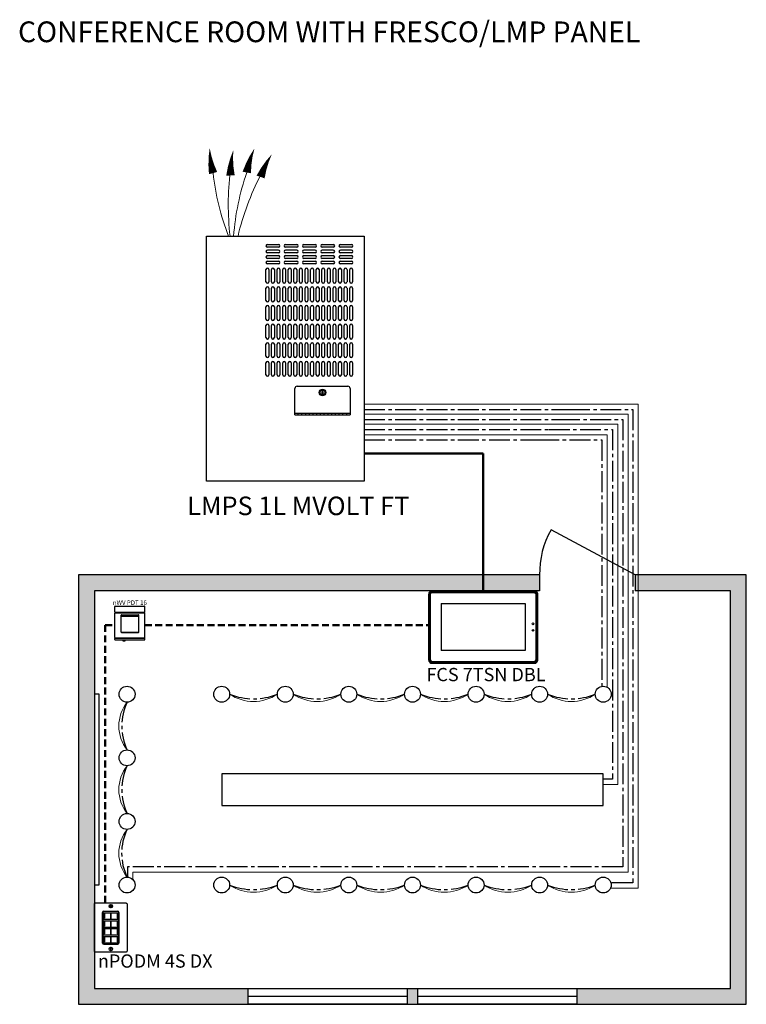
# Model space of a CAD drawing. Units: inches. Extents: x -0.2 to 68.7, y -1 to 73.5.
# Drawn here: x 2.3 to 28.4, y 33.5 to 68.9 of the extents above; entities that cross this region are included whole.
import ezdxf
from ezdxf.enums import TextEntityAlignment as Align

# ---------------------------------------------------------------- set-up
doc = ezdxf.new("R2010")
doc.units = ezdxf.units.IN
doc.header["$MEASUREMENT"] = 0
doc.linetypes.add('CENTER2', pattern=[1.125, 0.75, -0.125, 0.125, -0.125])
doc.linetypes.add('HIDDEN', pattern=[0.375, 0.25, -0.125])
for name, color, linetype in [('0-10V 6IN CAN', 7, 'Continuous'), ('0-10V FIXT1X12', 7, 'Continuous'), ('ABC_One Line', 7, 'Continuous'), ('LC&D', 7, 'Continuous'), ('NLIGHT RISER', 7, 'Continuous')]:
    doc.layers.add(name, color=color, linetype=linetype)
for name, color, linetype, lineweight in [('CAT5', 140, 'HIDDEN', 50), ('EQUIPMENT', 7, 'Continuous', 9), ('FCN', 100, 'Amzigzag2', 50), ('LINE VOLTAGE', 1, 'Continuous', 20), ('LV DIMMING', 200, 'CENTER2', 25)]:
    doc.layers.add(name, color=color, linetype=linetype, lineweight=lineweight)
doc.styles.add('ARIAL', font='arial.ttf')
doc.styles.add('SSI', font='romans.shx', dxfattribs={"width": 0.8})
doc.styles.add('SSI-Bold', font='arial.ttf')
doc.linetypes.add('Amzigzag2', pattern='A,0.0001,[136,genltshp.shx,S=0.0016,R=0,X=0,Y=0],-0.44', length=0.4401)

# ---------------------------------------------------------------- blocks, each defined once
blk = doc.blocks.new('nWV')
for p, q in [((0, 0.277), (0, 0.393)), ((0, -0.254), (0, 0.254)), ((0.005, 0.398), (0.62, 0.398)), ((0.005, 0.272), (0.62, 0.272)), ((0.005, 0.259), (0.62, 0.259)), ((0.007, 0.259), (0.007, 0.272)), ((0.133, -0.143), (0.133, 0.213)), ((0.138, 0.218), (0.493, 0.218)), ((0.498, -0.143), (0.498, 0.213)), ((0.619, 0.259), (0.619, 0.272)), ((0.625, 0.277), (0.625, 0.393)), ((0.625, -0.254), (0.625, 0.254)), ((0.138, 0.186), (0.493, 0.186)), ((0.138, -0.141), (0.493, -0.141)), ((0.138, -0.148), (0.493, -0.148)), ((0, -0.298), (0, -0.277)), ((0.005, -0.259), (0.62, -0.259)), ((0.005, -0.272), (0.62, -0.272)), ((0.005, -0.303), (0.62, -0.303)), ((0.007, -0.272), (0.007, -0.259)), ((0.168, -0.303), (0.168, -0.321)), ((0.173, -0.326), (0.211, -0.326)), ((0.216, -0.321), (0.216, -0.303)), ((0.619, -0.272), (0.619, -0.259)), ((0.625, -0.298), (0.625, -0.277))]:
    blk.add_line(p, q)
for centre, start, end in [((0.005, 0.393), 90, 180), ((0.005, 0.277), 180, 270), ((0.005, 0.254), 90, 180), ((0.138, 0.213), 90, 180), ((0.493, 0.213), 0, 90), ((0.62, 0.393), 0, 90), ((0.62, 0.277), 270, 0), ((0.62, 0.254), 0, 90), ((0.138, 0.181), 90, 180), ((0.493, 0.181), 0, 90), ((0.138, -0.136), 180, 270), ((0.138, -0.143), 180, 270), ((0.493, -0.136), 270, 0), ((0.493, -0.143), 270, 0), ((0.005, -0.254), 180, 270), ((0.005, -0.277), 90, 180), ((0.005, -0.298), 180, 270), ((0.173, -0.321), 180, 270), ((0.211, -0.321), 270, 0), ((0.62, -0.254), 270, 0), ((0.62, -0.277), 0, 90), ((0.62, -0.298), 270, 0)]:
    blk.add_arc(centre, 0.005, start, end)
for tag, style, p in [('LOCATION', 'SSI-Bold', (0.312, 0.538)), ('ID#', 'SSI', (0.312, 0.653)), ('OPTION', 'SSI', (0.312, 0.423))]:
    blk.add_attdef(tag, text='', height=0.0938, dxfattribs=dict(style=style)).set_placement(p, align=Align.CENTER)
blk = doc.blocks.new('nPODM4PDX')
for p, q in [((0.139, -0.268), (0.139, 0.262)), ((0.143, 0.259), (0.143, -0.265)), ((0.159, 0.282), (0.402, 0.282)), ((0.161, 0.254), (0.278, 0.254)), ((0.161, 0.254), (0.161, 0.146)), ((0.399, 0.279), (0.163, 0.279)), ((0.164, 0.239), (0.164, 0.161)), ((0.164, 0.239), (0.172, 0.239)), ((0.164, 0.234), (0.172, 0.234)), ((0.172, 0.239), (0.172, 0.161)), ((0.278, 0.254), (0.278, 0.146)), ((0.283, 0.254), (0.283, 0.146)), ((0.283, 0.254), (0.401, 0.254)), ((0.39, 0.239), (0.39, 0.161)), ((0.39, 0.239), (0.398, 0.239)), ((0.39, 0.234), (0.398, 0.234)), ((0.398, 0.239), (0.398, 0.161)), ((0.401, 0.254), (0.401, 0.146)), ((0.419, -0.265), (0.419, 0.259)), ((0.422, 0.262), (0.422, -0.268)), ((0.161, 0.146), (0.278, 0.146)), ((0.161, 0.117), (0.278, 0.117)), ((0.161, 0.117), (0.161, 0.008)), ((0.161, 0.008), (0.278, 0.008)), ((0.164, 0.166), (0.172, 0.166)), ((0.164, 0.161), (0.172, 0.161)), ((0.164, 0.102), (0.164, 0.023)), ((0.164, 0.102), (0.172, 0.102)), ((0.164, 0.097), (0.172, 0.097)), ((0.164, 0.028), (0.172, 0.028)), ((0.164, 0.023), (0.172, 0.023)), ((0.172, 0.102), (0.172, 0.023)), ((0.278, 0.117), (0.278, 0.008)), ((0.283, 0.146), (0.401, 0.146)), ((0.283, 0.117), (0.401, 0.117)), ((0.283, 0.117), (0.283, 0.008)), ((0.283, 0.008), (0.401, 0.008)), ((0.39, 0.166), (0.398, 0.166)), ((0.39, 0.161), (0.398, 0.161)), ((0.39, 0.102), (0.39, 0.023)), ((0.39, 0.102), (0.398, 0.102)), ((0.39, 0.097), (0.398, 0.097)), ((0.39, 0.028), (0.398, 0.028)), ((0.39, 0.023), (0.398, 0.023)), ((0.398, 0.102), (0.398, 0.023)), ((0.401, 0.117), (0.401, 0.008)), ((0.161, -0.018), (0.278, -0.018)), ((0.161, -0.018), (0.161, -0.126)), ((0.161, -0.126), (0.278, -0.126)), ((0.161, -0.155), (0.278, -0.155)), ((0.161, -0.155), (0.161, -0.263)), ((0.164, -0.033), (0.164, -0.111)), ((0.164, -0.033), (0.172, -0.033)), ((0.164, -0.038), (0.172, -0.038)), ((0.164, -0.106), (0.172, -0.106)), ((0.164, -0.111), (0.172, -0.111)), ((0.164, -0.17), (0.164, -0.248)), ((0.164, -0.17), (0.172, -0.17)), ((0.172, -0.033), (0.172, -0.111)), ((0.172, -0.17), (0.172, -0.248)), ((0.278, -0.018), (0.278, -0.126)), ((0.278, -0.155), (0.278, -0.263)), ((0.283, -0.018), (0.401, -0.018)), ((0.283, -0.018), (0.283, -0.126)), ((0.283, -0.126), (0.401, -0.126)), ((0.283, -0.155), (0.401, -0.155)), ((0.283, -0.155), (0.283, -0.263)), ((0.39, -0.033), (0.39, -0.111)), ((0.39, -0.033), (0.398, -0.033)), ((0.39, -0.038), (0.398, -0.038)), ((0.39, -0.106), (0.398, -0.106)), ((0.39, -0.111), (0.398, -0.111)), ((0.39, -0.17), (0.39, -0.248)), ((0.39, -0.17), (0.398, -0.17)), ((0.398, -0.033), (0.398, -0.111)), ((0.398, -0.17), (0.398, -0.248)), ((0.401, -0.018), (0.401, -0.126)), ((0.401, -0.155), (0.401, -0.263)), ((0.402, -0.288), (0.159, -0.288)), ((0.161, -0.263), (0.278, -0.263)), ((0.163, -0.285), (0.399, -0.285)), ((0.164, -0.175), (0.172, -0.175)), ((0.164, -0.243), (0.172, -0.243)), ((0.164, -0.248), (0.172, -0.248)), ((0.283, -0.263), (0.401, -0.263)), ((0.39, -0.175), (0.398, -0.175)), ((0.39, -0.243), (0.398, -0.243)), ((0.39, -0.248), (0.398, -0.248))]:
    blk.add_line(p, q)
blk.add_lwpolyline([(0.542, 0.425, -0.414214), (0.562, 0.405), (0.562, -0.405, -0.414214), (0.542, -0.425), (0.02, -0.425, -0.414214), (0, -0.405), (0, 0.405, -0.414214), (0.02, 0.425)], format="xyb", close=True)
for centre in [(0.281, 0.37), (0.281, -0.37)]:
    blk.add_circle(centre, 0.03)
for centre, start, end in [((0.159, 0.262), 90, 180), ((0.163, 0.259), 90, 180), ((0.399, 0.259), 0, 90), ((0.402, 0.262), 0, 90), ((0.159, -0.268), 180, 270), ((0.163, -0.265), 180, 270), ((0.399, -0.265), 270, 0), ((0.402, -0.268), 270, 0)]:
    blk.add_arc(centre, 0.02, start, end)
for points in [[(0.276, 0.394), (0.276, 0.397), (0.279, 0.399), (0.281, 0.399)], [(0.276, 0.346), (0.276, 0.346), (0.276, 0.394), (0.276, 0.394)], [(0.281, 0.341), (0.279, 0.341), (0.276, 0.343), (0.276, 0.346)], [(0.281, 0.399), (0.284, 0.399), (0.286, 0.397), (0.286, 0.394)], [(0.286, 0.346), (0.286, 0.343), (0.284, 0.341), (0.281, 0.341)], [(0.286, 0.394), (0.286, 0.394), (0.286, 0.346), (0.286, 0.346)], [(0.281, -0.341), (0.279, -0.341), (0.276, -0.343), (0.276, -0.346)], [(0.276, -0.346), (0.276, -0.346), (0.276, -0.394), (0.276, -0.394)], [(0.276, -0.394), (0.276, -0.397), (0.279, -0.399), (0.281, -0.399)], [(0.286, -0.346), (0.286, -0.343), (0.284, -0.341), (0.281, -0.341)], [(0.281, -0.399), (0.284, -0.399), (0.286, -0.397), (0.286, -0.394)], [(0.286, -0.394), (0.286, -0.394), (0.286, -0.346), (0.286, -0.346)]]:
    blk.add_open_spline(points, degree=3)
at = {"style": 'SSI-Bold'}
blk.add_attdef('LOCATION', text='', height=0.0938, dxfattribs=at).set_placement((0.281, 0.565), align=Align.CENTER)
at = {"style": 'SSI', "flags": 4}
blk.add_attdef('OPTION', text='', height=0.0938, dxfattribs=at).set_placement((0.281, 0.45), align=Align.CENTER)

msp = doc.modelspace()

# ---------------------------------------------------------------- hatches: boundary and pattern name
h = msp.add_hatch(color=253)
h.dxf.hatch_style = 1
h.paths.add_polyline_path([(16.611, 33.515), (16.611, 34.087), (16.416, 34.087), (16.416, 33.515)])
h.paths.add_polyline_path([(22.332, 34.087), (22.332, 33.515), (28.429, 33.515), (28.429, 48.961), (24.425, 48.961), (24.425, 48.389), (27.857, 48.389), (27.857, 34.087)])
h.paths.add_polyline_path([(16.23, 34.087), (16.23, 33.515), (16.416, 33.515), (16.416, 34.087)])
h.paths.add_polyline_path([(10.509, 33.515), (10.509, 34.087), (4.974, 34.087), (4.974, 48.389), (20.992, 48.389), (20.992, 48.961), (4.402, 48.961), (4.402, 33.515)])

# ---------------------------------------------------------------- linework, layer by layer
for p, q in [((24.425, 48.961), (21.402, 50.587)), ((20.992, 48.961), (20.992, 48.389)), ((24.425, 48.961), (24.425, 48.389)), ((4.974, 44.686), (5.13, 44.686)), ((5.13, 44.686), (5.13, 37.806)), ((5.13, 37.806), (4.974, 37.806)), ((16.23, 33.801), (10.509, 33.801)), ((22.332, 33.801), (16.611, 33.801))]:
    msp.add_line(p, q)
for points in [[(20.992, 48.961), (4.402, 48.961), (4.402, 33.515), (28.429, 33.515), (28.429, 48.961), (24.425, 48.961)], [(20.992, 48.389), (4.974, 48.389), (4.974, 34.087), (27.857, 34.087), (27.857, 48.389), (24.425, 48.389)]]:
    msp.add_lwpolyline(points)
for points in [[(10.509, 34.087), (16.23, 34.087), (16.23, 33.515), (10.509, 33.515)], [(16.611, 34.087), (22.332, 34.087), (22.332, 33.515), (16.611, 33.515)]]:
    msp.add_lwpolyline(points, close=True)
msp.add_arc((24.152, 49.03), 3.161, 150.473, 181.2447)
at = {"layer": '0-10V 6IN CAN'}
for centre in [(6.145, 44.67), (9.551, 44.67), (11.839, 44.67), (14.127, 44.67), (16.416, 44.67), (18.704, 44.67), (20.992, 44.67), (23.28, 44.67), (6.145, 42.382), (6.145, 40.094), (6.145, 37.806), (9.551, 37.806), (11.839, 37.806), (14.127, 37.806), (16.416, 37.806), (18.704, 37.806), (20.992, 37.806), (23.28, 37.806)]:
    msp.add_circle(centre, 0.286, dxfattribs=at)
at = {"layer": '0-10V FIXT1X12'}
for p, q in [((23.28, 41.81), (9.551, 41.81)), ((9.551, 41.81), (9.551, 40.666)), ((23.28, 40.666), (23.28, 41.81)), ((9.551, 40.666), (23.28, 40.666))]:
    msp.add_line(p, q, dxfattribs=at)
at = {"layer": 'ABC_One Line'}
for p, q in [((8.998, 61.149), (14.674, 61.149)), ((8.998, 52.336), (8.998, 61.149)), ((14.674, 61.149), (14.674, 52.336)), ((11.194, 60.854), (11.596, 60.854)), ((11.596, 60.753), (11.194, 60.753)), ((11.194, 60.653), (11.596, 60.653)), ((11.851, 60.854), (12.253, 60.854)), ((12.253, 60.753), (11.851, 60.753)), ((11.851, 60.653), (12.253, 60.653)), ((12.508, 60.854), (12.91, 60.854)), ((12.91, 60.753), (12.508, 60.753)), ((12.508, 60.653), (12.91, 60.653)), ((13.165, 60.854), (13.567, 60.854)), ((13.567, 60.753), (13.165, 60.753)), ((13.165, 60.653), (13.567, 60.653)), ((13.822, 60.854), (14.224, 60.854)), ((14.224, 60.753), (13.822, 60.753)), ((13.822, 60.653), (14.224, 60.653)), ((11.596, 60.552), (11.194, 60.552)), ((11.194, 60.451), (11.596, 60.451)), ((11.596, 60.351), (11.194, 60.351)), ((11.194, 60.25), (11.596, 60.25)), ((12.253, 60.552), (11.851, 60.552)), ((11.851, 60.451), (12.253, 60.451)), ((12.253, 60.351), (11.851, 60.351)), ((11.851, 60.25), (12.253, 60.25)), ((12.91, 60.552), (12.508, 60.552)), ((12.508, 60.451), (12.91, 60.451)), ((12.91, 60.351), (12.508, 60.351)), ((12.508, 60.25), (12.91, 60.25)), ((13.567, 60.552), (13.165, 60.552)), ((13.165, 60.451), (13.567, 60.451)), ((13.567, 60.351), (13.165, 60.351)), ((13.165, 60.25), (13.567, 60.25)), ((14.224, 60.552), (13.822, 60.552)), ((13.822, 60.451), (14.224, 60.451)), ((14.224, 60.351), (13.822, 60.351)), ((13.822, 60.25), (14.224, 60.25)), ((11.143, 59.511), (11.143, 59.947)), ((11.596, 60.15), (11.194, 60.15)), ((11.244, 59.947), (11.244, 59.511)), ((11.345, 59.511), (11.345, 59.947)), ((11.445, 59.947), (11.445, 59.511)), ((11.546, 59.511), (11.546, 59.947)), ((11.646, 59.947), (11.646, 59.511)), ((11.747, 59.511), (11.747, 59.947)), ((11.847, 59.947), (11.847, 59.511)), ((12.253, 60.15), (11.851, 60.15)), ((11.948, 59.511), (11.948, 59.947)), ((12.048, 59.947), (12.048, 59.511)), ((12.149, 59.511), (12.149, 59.947)), ((12.25, 59.947), (12.25, 59.511)), ((12.35, 59.511), (12.35, 59.947)), ((12.451, 59.947), (12.451, 59.511)), ((12.91, 60.15), (12.508, 60.15)), ((12.551, 59.511), (12.551, 59.947)), ((12.652, 59.947), (12.652, 59.511)), ((12.752, 59.511), (12.752, 59.947)), ((12.853, 59.947), (12.853, 59.511)), ((12.954, 59.511), (12.954, 59.947)), ((13.054, 59.947), (13.054, 59.511)), ((13.155, 59.511), (13.155, 59.947)), ((13.567, 60.15), (13.165, 60.15)), ((13.255, 59.947), (13.255, 59.511)), ((13.356, 59.511), (13.356, 59.947)), ((13.456, 59.947), (13.456, 59.511)), ((13.557, 59.511), (13.557, 59.947)), ((13.657, 59.947), (13.657, 59.511)), ((13.758, 59.511), (13.758, 59.947)), ((14.224, 60.15), (13.822, 60.15)), ((13.859, 59.947), (13.859, 59.511)), ((13.959, 59.511), (13.959, 59.947)), ((14.06, 59.947), (14.06, 59.511)), ((14.16, 59.511), (14.16, 59.947)), ((14.261, 59.947), (14.261, 59.511)), ((11.143, 58.841), (11.143, 59.276)), ((11.244, 59.276), (11.244, 58.841)), ((11.345, 58.841), (11.345, 59.276)), ((11.445, 59.276), (11.445, 58.841)), ((11.546, 58.841), (11.546, 59.276)), ((11.646, 59.276), (11.646, 58.841)), ((11.747, 58.841), (11.747, 59.276)), ((11.847, 59.276), (11.847, 58.841)), ((11.948, 58.841), (11.948, 59.276)), ((12.048, 59.276), (12.048, 58.841)), ((12.149, 58.841), (12.149, 59.276)), ((12.25, 59.276), (12.25, 58.841)), ((12.35, 58.841), (12.35, 59.276)), ((12.451, 59.276), (12.451, 58.841)), ((12.551, 58.841), (12.551, 59.276)), ((12.652, 59.276), (12.652, 58.841)), ((12.752, 58.841), (12.752, 59.276)), ((12.853, 59.276), (12.853, 58.841)), ((12.954, 58.841), (12.954, 59.276)), ((13.054, 59.276), (13.054, 58.841)), ((13.155, 58.841), (13.155, 59.276)), ((13.255, 59.276), (13.255, 58.841)), ((13.356, 58.841), (13.356, 59.276)), ((13.456, 59.276), (13.456, 58.841)), ((13.557, 58.841), (13.557, 59.276)), ((13.657, 59.276), (13.657, 58.841)), ((13.758, 58.841), (13.758, 59.276)), ((13.859, 59.276), (13.859, 58.841)), ((13.959, 58.841), (13.959, 59.276)), ((14.06, 59.276), (14.06, 58.841)), ((14.16, 58.841), (14.16, 59.276)), ((14.261, 59.276), (14.261, 58.841)), ((11.143, 58.17), (11.143, 58.606)), ((11.244, 58.606), (11.244, 58.17)), ((11.345, 58.17), (11.345, 58.606)), ((11.445, 58.606), (11.445, 58.17)), ((11.546, 58.17), (11.546, 58.606)), ((11.646, 58.606), (11.646, 58.17)), ((11.747, 58.17), (11.747, 58.606)), ((11.847, 58.606), (11.847, 58.17)), ((11.948, 58.17), (11.948, 58.606)), ((12.048, 58.606), (12.048, 58.17)), ((12.149, 58.17), (12.149, 58.606)), ((12.25, 58.606), (12.25, 58.17)), ((12.35, 58.17), (12.35, 58.606)), ((12.451, 58.606), (12.451, 58.17)), ((12.551, 58.17), (12.551, 58.606)), ((12.652, 58.606), (12.652, 58.17)), ((12.752, 58.17), (12.752, 58.606)), ((12.853, 58.606), (12.853, 58.17)), ((12.954, 58.17), (12.954, 58.606)), ((13.054, 58.606), (13.054, 58.17)), ((13.155, 58.17), (13.155, 58.606)), ((13.255, 58.606), (13.255, 58.17)), ((13.356, 58.17), (13.356, 58.606)), ((13.456, 58.606), (13.456, 58.17)), ((13.557, 58.17), (13.557, 58.606)), ((13.657, 58.606), (13.657, 58.17)), ((13.758, 58.17), (13.758, 58.606)), ((13.859, 58.606), (13.859, 58.17)), ((13.959, 58.17), (13.959, 58.606)), ((14.06, 58.606), (14.06, 58.17)), ((14.16, 58.17), (14.16, 58.606)), ((14.261, 58.606), (14.261, 58.17)), ((11.143, 57.5), (11.143, 57.936)), ((11.244, 57.936), (11.244, 57.5)), ((11.345, 57.5), (11.345, 57.936)), ((11.445, 57.936), (11.445, 57.5)), ((11.546, 57.5), (11.546, 57.936)), ((11.646, 57.936), (11.646, 57.5)), ((11.747, 57.5), (11.747, 57.936)), ((11.847, 57.936), (11.847, 57.5)), ((11.948, 57.5), (11.948, 57.936)), ((12.048, 57.936), (12.048, 57.5)), ((12.149, 57.5), (12.149, 57.936)), ((12.25, 57.936), (12.25, 57.5)), ((12.35, 57.5), (12.35, 57.936)), ((12.451, 57.936), (12.451, 57.5)), ((12.551, 57.5), (12.551, 57.936)), ((12.652, 57.936), (12.652, 57.5)), ((12.752, 57.5), (12.752, 57.936)), ((12.853, 57.936), (12.853, 57.5)), ((12.954, 57.5), (12.954, 57.936)), ((13.054, 57.936), (13.054, 57.5)), ((13.155, 57.5), (13.155, 57.936)), ((13.255, 57.936), (13.255, 57.5)), ((13.356, 57.5), (13.356, 57.936)), ((13.456, 57.936), (13.456, 57.5)), ((13.557, 57.5), (13.557, 57.936)), ((13.657, 57.936), (13.657, 57.5)), ((13.758, 57.5), (13.758, 57.936)), ((13.859, 57.936), (13.859, 57.5)), ((13.959, 57.5), (13.959, 57.936)), ((14.06, 57.936), (14.06, 57.5)), ((14.16, 57.5), (14.16, 57.936)), ((14.261, 57.936), (14.261, 57.5)), ((11.143, 56.83), (11.143, 57.265)), ((11.244, 57.265), (11.244, 56.83)), ((11.345, 56.83), (11.345, 57.265)), ((11.445, 57.265), (11.445, 56.83)), ((11.546, 56.83), (11.546, 57.265)), ((11.646, 57.265), (11.646, 56.83)), ((11.747, 56.83), (11.747, 57.265)), ((11.847, 57.265), (11.847, 56.83)), ((11.948, 56.83), (11.948, 57.265)), ((12.048, 57.265), (12.048, 56.83)), ((12.149, 56.83), (12.149, 57.265)), ((12.25, 57.265), (12.25, 56.83)), ((12.35, 56.83), (12.35, 57.265)), ((12.451, 57.265), (12.451, 56.83)), ((12.551, 56.83), (12.551, 57.265)), ((12.652, 57.265), (12.652, 56.83)), ((12.752, 56.83), (12.752, 57.265)), ((12.853, 57.265), (12.853, 56.83)), ((12.954, 56.83), (12.954, 57.265)), ((13.054, 57.265), (13.054, 56.83)), ((13.155, 56.83), (13.155, 57.265)), ((13.255, 57.265), (13.255, 56.83)), ((13.356, 56.83), (13.356, 57.265)), ((13.456, 57.265), (13.456, 56.83)), ((13.557, 56.83), (13.557, 57.265)), ((13.657, 57.265), (13.657, 56.83)), ((13.758, 56.83), (13.758, 57.265)), ((13.859, 57.265), (13.859, 56.83)), ((13.959, 56.83), (13.959, 57.265)), ((14.06, 57.265), (14.06, 56.83)), ((14.16, 56.83), (14.16, 57.265)), ((14.261, 57.265), (14.261, 56.83)), ((11.143, 56.159), (11.143, 56.595)), ((11.244, 56.595), (11.244, 56.159)), ((11.345, 56.159), (11.345, 56.595)), ((11.445, 56.595), (11.445, 56.159)), ((11.546, 56.159), (11.546, 56.595)), ((11.646, 56.595), (11.646, 56.159)), ((11.747, 56.159), (11.747, 56.595)), ((11.847, 56.595), (11.847, 56.159)), ((11.948, 56.159), (11.948, 56.595)), ((12.048, 56.595), (12.048, 56.159)), ((12.149, 56.159), (12.149, 56.595)), ((12.25, 56.595), (12.25, 56.159)), ((12.35, 56.159), (12.35, 56.595)), ((12.451, 56.595), (12.451, 56.159)), ((12.551, 56.159), (12.551, 56.595)), ((12.652, 56.595), (12.652, 56.159)), ((12.752, 56.159), (12.752, 56.595)), ((12.853, 56.595), (12.853, 56.159)), ((12.954, 56.159), (12.954, 56.595)), ((13.054, 56.595), (13.054, 56.159)), ((13.155, 56.159), (13.155, 56.595)), ((13.255, 56.595), (13.255, 56.159)), ((13.356, 56.159), (13.356, 56.595)), ((13.456, 56.595), (13.456, 56.159)), ((13.557, 56.159), (13.557, 56.595)), ((13.657, 56.595), (13.657, 56.159)), ((13.758, 56.159), (13.758, 56.595)), ((13.859, 56.595), (13.859, 56.159)), ((13.959, 56.159), (13.959, 56.595)), ((14.06, 56.595), (14.06, 56.159)), ((14.16, 56.159), (14.16, 56.595)), ((14.261, 56.595), (14.261, 56.159)), ((12.186, 54.718), (12.186, 55.676)), ((12.261, 55.751), (14.095, 55.751)), ((14.17, 55.676), (14.17, 54.718)), ((14.17, 54.768), (12.186, 54.768)), ((12.186, 54.718), (14.17, 54.718)), ((12.293, 54.768), (12.293, 54.718)), ((12.427, 54.768), (12.427, 54.718)), ((12.561, 54.768), (12.561, 54.718)), ((12.695, 54.768), (12.695, 54.718)), ((12.829, 54.768), (12.829, 54.718)), ((12.963, 54.768), (12.963, 54.718)), ((13.097, 54.768), (13.097, 54.718)), ((13.231, 54.768), (13.231, 54.718)), ((13.365, 54.768), (13.365, 54.718)), ((13.499, 54.768), (13.499, 54.718)), ((13.633, 54.767), (13.633, 54.718)), ((13.768, 54.768), (13.768, 54.718)), ((13.902, 54.768), (13.902, 54.718)), ((14.036, 54.768), (14.036, 54.718)), ((14.674, 52.336), (8.998, 52.336))]:
    msp.add_line(p, q, dxfattribs=at)
msp.add_lwpolyline([(13.167, 55.56), (13.189, 55.56), (13.189, 55.451), (13.167, 55.451)], close=True, dxfattribs=at)
for radius in [0.115, 0.0853]:
    msp.add_circle((13.178, 55.527), radius, dxfattribs=at)
for centre, radius, start, end in [((11.194, 60.803), 0.0503, 90, 270), ((11.194, 60.602), 0.0503, 90, 270), ((11.596, 60.803), 0.0503, 270, 90), ((11.596, 60.602), 0.0503, 270, 90), ((11.851, 60.803), 0.0503, 90, 270), ((11.851, 60.602), 0.0503, 90, 270), ((12.253, 60.803), 0.0503, 270, 90), ((12.253, 60.602), 0.0503, 270, 90), ((12.508, 60.803), 0.0503, 90, 270), ((12.508, 60.602), 0.0503, 90, 270), ((12.91, 60.803), 0.0503, 270, 90), ((12.91, 60.602), 0.0503, 270, 90), ((13.165, 60.803), 0.0503, 90, 270), ((13.165, 60.602), 0.0503, 90, 270), ((13.567, 60.803), 0.0503, 270, 90), ((13.567, 60.602), 0.0503, 270, 90), ((13.822, 60.803), 0.0503, 90, 270), ((13.822, 60.602), 0.0503, 90, 270), ((14.224, 60.803), 0.0503, 270, 90), ((14.224, 60.602), 0.0503, 270, 90), ((11.194, 60.401), 0.0503, 90, 270), ((11.194, 60.2), 0.0503, 90, 270), ((11.596, 60.401), 0.0503, 270, 90), ((11.596, 60.2), 0.0503, 270, 90), ((11.851, 60.401), 0.0503, 90, 270), ((11.851, 60.2), 0.0503, 90, 270), ((12.253, 60.401), 0.0503, 270, 90), ((12.253, 60.2), 0.0503, 270, 90), ((12.508, 60.401), 0.0503, 90, 270), ((12.508, 60.2), 0.0503, 90, 270), ((12.91, 60.401), 0.0503, 270, 90), ((12.91, 60.2), 0.0503, 270, 90), ((13.165, 60.401), 0.0503, 90, 270), ((13.165, 60.2), 0.0503, 90, 270), ((13.567, 60.401), 0.0503, 270, 90), ((13.567, 60.2), 0.0503, 270, 90), ((13.822, 60.401), 0.0503, 90, 270), ((13.822, 60.2), 0.0503, 90, 270), ((14.224, 60.401), 0.0503, 270, 90), ((14.224, 60.2), 0.0503, 270, 90), ((11.194, 59.947), 0.0503, 0, 180), ((11.395, 59.947), 0.0503, 0, 180), ((11.596, 59.947), 0.0503, 0, 180), ((11.797, 59.947), 0.0503, 0, 180), ((11.998, 59.947), 0.0503, 0, 180), ((12.199, 59.947), 0.0503, 0, 180), ((12.4, 59.947), 0.0503, 0, 180), ((12.602, 59.947), 0.0503, 0, 180), ((12.803, 59.947), 0.0503, 0, 180), ((13.004, 59.947), 0.0503, 0, 180), ((13.205, 59.947), 0.0503, 0, 180), ((13.406, 59.947), 0.0503, 0, 180), ((13.607, 59.947), 0.0503, 0, 180), ((13.808, 59.947), 0.0503, 0, 180), ((14.009, 59.947), 0.0503, 0, 180), ((14.211, 59.947), 0.0503, 0, 180), ((11.194, 59.511), 0.0503, 180, 0), ((11.194, 59.276), 0.0503, 0, 180), ((11.395, 59.511), 0.0503, 180, 0), ((11.395, 59.276), 0.0503, 0, 180), ((11.596, 59.511), 0.0503, 180, 0), ((11.596, 59.276), 0.0503, 0, 180), ((11.797, 59.511), 0.0503, 180, 0), ((11.797, 59.276), 0.0503, 0, 180), ((11.998, 59.511), 0.0503, 180, 0), ((11.998, 59.276), 0.0503, 0, 180), ((12.199, 59.511), 0.0503, 180, 0), ((12.199, 59.276), 0.0503, 0, 180), ((12.4, 59.511), 0.0503, 180, 0), ((12.4, 59.276), 0.0503, 0, 180), ((12.602, 59.511), 0.0503, 180, 0), ((12.602, 59.276), 0.0503, 0, 180), ((12.803, 59.511), 0.0503, 180, 0), ((12.803, 59.276), 0.0503, 0, 180), ((13.004, 59.511), 0.0503, 180, 0), ((13.004, 59.276), 0.0503, 0, 180), ((13.205, 59.511), 0.0503, 180, 0), ((13.205, 59.276), 0.0503, 0, 180), ((13.406, 59.511), 0.0503, 180, 0), ((13.406, 59.276), 0.0503, 0, 180), ((13.607, 59.511), 0.0503, 180, 0), ((13.607, 59.276), 0.0503, 0, 180), ((13.808, 59.511), 0.0503, 180, 0), ((13.808, 59.276), 0.0503, 0, 180), ((14.009, 59.511), 0.0503, 180, 0), ((14.009, 59.276), 0.0503, 0, 180), ((14.211, 59.511), 0.0503, 180, 0), ((14.211, 59.276), 0.0503, 0, 180), ((11.194, 58.841), 0.0503, 180, 0), ((11.395, 58.841), 0.0503, 180, 0), ((11.596, 58.841), 0.0503, 180, 0), ((11.797, 58.841), 0.0503, 180, 0), ((11.998, 58.841), 0.0503, 180, 0), ((12.199, 58.841), 0.0503, 180, 0), ((12.4, 58.841), 0.0503, 180, 0), ((12.602, 58.841), 0.0503, 180, 0), ((12.803, 58.841), 0.0503, 180, 0), ((13.004, 58.841), 0.0503, 180, 0), ((13.205, 58.841), 0.0503, 180, 0), ((13.406, 58.841), 0.0503, 180, 0), ((13.607, 58.841), 0.0503, 180, 0), ((13.808, 58.841), 0.0503, 180, 0), ((14.009, 58.841), 0.0503, 180, 0), ((14.211, 58.841), 0.0503, 180, 0), ((11.194, 58.606), 0.0503, 0, 180), ((11.395, 58.606), 0.0503, 0, 180), ((11.596, 58.606), 0.0503, 0, 180), ((11.797, 58.606), 0.0503, 0, 180), ((11.998, 58.606), 0.0503, 0, 180), ((12.199, 58.606), 0.0503, 0, 180), ((12.4, 58.606), 0.0503, 0, 180), ((12.602, 58.606), 0.0503, 0, 180), ((12.803, 58.606), 0.0503, 0, 180), ((13.004, 58.606), 0.0503, 0, 180), ((13.205, 58.606), 0.0503, 0, 180), ((13.406, 58.606), 0.0503, 0, 180), ((13.607, 58.606), 0.0503, 0, 180), ((13.808, 58.606), 0.0503, 0, 180), ((14.009, 58.606), 0.0503, 0, 180), ((14.211, 58.606), 0.0503, 0, 180), ((11.194, 58.17), 0.0503, 180, 0), ((11.395, 58.17), 0.0503, 180, 0), ((11.596, 58.17), 0.0503, 180, 0), ((11.797, 58.17), 0.0503, 180, 0), ((11.998, 58.17), 0.0503, 180, 0), ((12.199, 58.17), 0.0503, 180, 0), ((12.4, 58.17), 0.0503, 180, 0), ((12.602, 58.17), 0.0503, 180, 0), ((12.803, 58.17), 0.0503, 180, 0), ((13.004, 58.17), 0.0503, 180, 0), ((13.205, 58.17), 0.0503, 180, 0), ((13.406, 58.17), 0.0503, 180, 0), ((13.607, 58.17), 0.0503, 180, 0), ((13.808, 58.17), 0.0503, 180, 0), ((14.009, 58.17), 0.0503, 180, 0), ((14.211, 58.17), 0.0503, 180, 0), ((11.194, 57.936), 0.0503, 0, 180), ((11.395, 57.936), 0.0503, 0, 180), ((11.596, 57.936), 0.0503, 0, 180), ((11.797, 57.936), 0.0503, 0, 180), ((11.998, 57.936), 0.0503, 0, 180), ((12.199, 57.936), 0.0503, 0, 180), ((12.4, 57.936), 0.0503, 0, 180), ((12.602, 57.936), 0.0503, 0, 180), ((12.803, 57.936), 0.0503, 0, 180), ((13.004, 57.936), 0.0503, 0, 180), ((13.205, 57.936), 0.0503, 0, 180), ((13.406, 57.936), 0.0503, 0, 180), ((13.607, 57.936), 0.0503, 0, 180), ((13.808, 57.936), 0.0503, 0, 180), ((14.009, 57.936), 0.0503, 0, 180), ((14.211, 57.936), 0.0503, 0, 180), ((11.194, 57.5), 0.0503, 180, 0), ((11.395, 57.5), 0.0503, 180, 0), ((11.596, 57.5), 0.0503, 180, 0), ((11.797, 57.5), 0.0503, 180, 0), ((11.998, 57.5), 0.0503, 180, 0), ((12.199, 57.5), 0.0503, 180, 0), ((12.4, 57.5), 0.0503, 180, 0), ((12.602, 57.5), 0.0503, 180, 0), ((12.803, 57.5), 0.0503, 180, 0), ((13.004, 57.5), 0.0503, 180, 0), ((13.205, 57.5), 0.0503, 180, 0), ((13.406, 57.5), 0.0503, 180, 0), ((13.607, 57.5), 0.0503, 180, 0), ((13.808, 57.5), 0.0503, 180, 0), ((14.009, 57.5), 0.0503, 180, 0), ((14.211, 57.5), 0.0503, 180, 0), ((11.194, 57.265), 0.0503, 0, 180), ((11.395, 57.265), 0.0503, 0, 180), ((11.596, 57.265), 0.0503, 0, 180), ((11.797, 57.265), 0.0503, 0, 180), ((11.998, 57.265), 0.0503, 0, 180), ((12.199, 57.265), 0.0503, 0, 180), ((12.4, 57.265), 0.0503, 0, 180), ((12.602, 57.265), 0.0503, 0, 180), ((12.803, 57.265), 0.0503, 0, 180), ((13.004, 57.265), 0.0503, 0, 180), ((13.205, 57.265), 0.0503, 0, 180), ((13.406, 57.265), 0.0503, 0, 180), ((13.607, 57.265), 0.0503, 0, 180), ((13.808, 57.265), 0.0503, 0, 180), ((14.009, 57.265), 0.0503, 0, 180), ((14.211, 57.265), 0.0503, 0, 180), ((11.194, 56.83), 0.0503, 180, 0), ((11.395, 56.83), 0.0503, 180, 0), ((11.596, 56.83), 0.0503, 180, 0), ((11.797, 56.83), 0.0503, 180, 0), ((11.998, 56.83), 0.0503, 180, 0), ((12.199, 56.83), 0.0503, 180, 0), ((12.4, 56.83), 0.0503, 180, 0), ((12.602, 56.83), 0.0503, 180, 0), ((12.803, 56.83), 0.0503, 180, 0), ((13.004, 56.83), 0.0503, 180, 0), ((13.205, 56.83), 0.0503, 180, 0), ((13.406, 56.83), 0.0503, 180, 0), ((13.607, 56.83), 0.0503, 180, 0), ((13.808, 56.83), 0.0503, 180, 0), ((14.009, 56.83), 0.0503, 180, 0), ((14.211, 56.83), 0.0503, 180, 0), ((11.194, 56.595), 0.0503, 0, 180), ((11.395, 56.595), 0.0503, 0, 180), ((11.596, 56.595), 0.0503, 0, 180), ((11.797, 56.595), 0.0503, 0, 180), ((11.998, 56.595), 0.0503, 0, 180), ((12.199, 56.595), 0.0503, 0, 180), ((12.4, 56.595), 0.0503, 0, 180), ((12.602, 56.595), 0.0503, 0, 180), ((12.803, 56.595), 0.0503, 0, 180), ((13.004, 56.595), 0.0503, 0, 180), ((13.205, 56.595), 0.0503, 0, 180), ((13.406, 56.595), 0.0503, 0, 180), ((13.607, 56.595), 0.0503, 0, 180), ((13.808, 56.595), 0.0503, 0, 180), ((14.009, 56.595), 0.0503, 0, 180), ((14.211, 56.595), 0.0503, 0, 180), ((11.194, 56.159), 0.0503, 180, 0), ((11.395, 56.159), 0.0503, 180, 0), ((11.596, 56.159), 0.0503, 180, 0), ((11.797, 56.159), 0.0503, 180, 0), ((11.998, 56.159), 0.0503, 180, 0), ((12.199, 56.159), 0.0503, 180, 0), ((12.4, 56.159), 0.0503, 180, 0), ((12.602, 56.159), 0.0503, 180, 0), ((12.803, 56.159), 0.0503, 180, 0), ((13.004, 56.159), 0.0503, 180, 0), ((13.205, 56.159), 0.0503, 180, 0), ((13.406, 56.159), 0.0503, 180, 0), ((13.607, 56.159), 0.0503, 180, 0), ((13.808, 56.159), 0.0503, 180, 0), ((14.009, 56.159), 0.0503, 180, 0), ((14.211, 56.159), 0.0503, 180, 0), ((12.261, 55.676), 0.0751, 90, 180), ((14.095, 55.676), 0.0751, 0, 90)]:
    msp.add_arc(centre, radius, start, end, dxfattribs=at)
at = {"layer": 'CAT5'}
for p, q in [((5.356, 37.163), (5.356, 47.152)), ((5.356, 47.152), (5.706, 47.152)), ((6.786, 47.152), (16.997, 47.152))]:
    msp.add_line(p, q, dxfattribs=at)
at = {"layer": 'FCN'}
for p, q in [((18.962, 53.327), (14.674, 53.327)), ((18.962, 48.389), (18.962, 53.327))]:
    msp.add_line(p, q, dxfattribs=at)
at = {"layer": 'LC&D'}
msp.add_line((20.475, 46.24), (17.448, 46.24), dxfattribs=at)
at = {"layer": 'LINE VOLTAGE'}
for p, q in [((14.674, 55.111), (22.243, 55.111)), ((22.243, 55.111), (24.534, 55.111)), ((24.534, 37.696), (24.534, 55.111)), ((14.674, 54.749), (21.881, 54.749)), ((21.881, 54.749), (24.173, 54.749)), ((24.173, 38.274), (24.173, 54.749)), ((14.674, 54.388), (21.514, 54.388)), ((21.514, 54.388), (23.805, 54.388)), ((23.805, 41.421), (23.805, 54.388)), ((14.674, 54.009), (21.133, 54.009)), ((21.133, 54.009), (23.424, 54.009)), ((23.424, 44.918), (23.424, 54.009)), ((23.805, 41.421), (23.28, 41.421)), ((24.173, 38.274), (6.354, 38.274)), ((6.354, 38.274), (6.354, 38)), ((24.534, 37.696), (23.545, 37.696))]:
    msp.add_line(p, q, dxfattribs=at)
at = {"layer": 'LINE VOLTAGE', "linetype": 'Continuous'}
for points in [[(9.118, 64.325, 0, 0.305, 0.06456), (9.24, 63.42, 0, 0, 0.06456)], [(9.968, 64.241, 0, 0.305, 0.06456), (9.867, 63.334, 0, 0, 0.06456)], [(10.731, 64.311, 0, 0.305, 0.06456), (10.453, 63.442, 0, 0, 0.06456)], [(11.355, 64.099, 0, 0.305, 0.06456), (10.95, 63.281, 0, 0, 0.06456)]]:
    msp.add_lwpolyline(points, format="xyseb", dxfattribs=at)
for centre, start, end in [((18.581, 64.493), 186.5512, 200.8357), ((19.189, 62.261), 172.5107, 186.7952), ((19.35, 60.401), 161.1294, 175.4139), ((19.291, 59.005), 152.5114, 166.7959)]:
    msp.add_arc(centre, 9.402, start, end, dxfattribs=at)
at = {"layer": 'LINE VOLTAGE'}
for centre, radius, start, end in [((10.695, 45.961), 1.55, 236.3893, 303.6107), ((12.983, 45.961), 1.55, 236.3893, 303.6107), ((15.271, 45.961), 1.55, 236.3893, 303.6107), ((17.56, 45.961), 1.55, 236.3893, 303.6107), ((19.848, 45.961), 1.55, 236.3893, 303.6107), ((22.136, 45.961), 1.55, 236.3893, 303.6107), ((7.244, 43.526), 1.394, 142.0157, 217.9843), ((7.244, 41.238), 1.394, 142.0157, 217.9843), ((7.244, 38.95), 1.394, 142.0157, 217.9843), ((10.695, 39.097), 1.55, 236.3893, 303.6107), ((12.983, 39.097), 1.55, 236.3893, 303.6107), ((15.271, 39.097), 1.55, 236.3893, 303.6107), ((17.56, 39.097), 1.55, 236.3893, 303.6107), ((19.848, 39.097), 1.55, 236.3893, 303.6107), ((22.136, 39.097), 1.55, 236.3893, 303.6107)]:
    msp.add_arc(centre, radius, start, end, dxfattribs=at)
at = {"layer": 'LV DIMMING'}
for p, q in [((14.674, 54.92), (22.052, 54.92)), ((22.052, 54.92), (24.343, 54.92)), ((24.343, 54.92), (24.343, 37.887)), ((14.674, 54.558), (21.69, 54.558)), ((21.69, 54.558), (23.982, 54.558)), ((23.982, 54.558), (23.982, 38.465)), ((14.674, 54.198), (21.323, 54.198)), ((21.323, 54.198), (23.615, 54.198)), ((23.615, 54.198), (23.614, 41.611)), ((14.674, 53.818), (20.942, 53.818)), ((20.942, 53.818), (23.234, 53.818)), ((23.234, 53.818), (23.233, 44.952)), ((23.614, 41.611), (23.28, 41.611)), ((23.982, 38.465), (6.164, 38.465)), ((6.164, 38.465), (6.164, 38.091)), ((24.343, 37.887), (23.555, 37.887))]:
    msp.add_line(p, q, dxfattribs=at)
for centre, radius, start, end in [((10.695, 46.821), 2.315, 248.2456, 291.7544), ((12.983, 46.821), 2.315, 248.2456, 291.7544), ((15.271, 46.821), 2.315, 248.2456, 291.7544), ((17.56, 46.821), 2.315, 248.2456, 291.7544), ((19.848, 46.821), 2.315, 248.2456, 291.7544), ((22.136, 46.821), 2.315, 248.2456, 291.7544), ((7.937, 43.526), 1.984, 154.3775, 205.6225), ((7.937, 41.238), 1.984, 154.3775, 205.6225), ((7.934, 38.95), 1.984, 154.3775, 205.6225), ((10.695, 39.956), 2.315, 248.2456, 291.7544), ((12.983, 39.956), 2.315, 248.2456, 291.7544), ((15.271, 39.956), 2.315, 248.2456, 291.7544), ((17.56, 39.956), 2.315, 248.2456, 291.7544), ((19.848, 39.956), 2.315, 248.2456, 291.7544), ((22.136, 39.956), 2.315, 248.2456, 291.7544)]:
    msp.add_arc(centre, radius, start, end, dxfattribs=at)
at = {"layer": 'NLIGHT RISER', "color": 7, "linetype": 'Continuous'}
for p, q in [((16.997, 48.261), (16.997, 45.911)), ((17.022, 48.261), (16.997, 48.261)), ((17.022, 48.261), (17.022, 45.911)), ((17.047, 48.261), (17.047, 45.911)), ((17.051, 48.261), (17.047, 48.261)), ((17.051, 48.261), (17.051, 45.911)), ((17.057, 45.911), (17.057, 48.261)), ((17.119, 48.329), (17.119, 48.333)), ((20.804, 48.333), (17.119, 48.333)), ((20.804, 48.329), (17.119, 48.329)), ((20.804, 48.323), (17.119, 48.323)), ((20.804, 48.323), (17.119, 48.323)), ((17.125, 48.364), (17.125, 48.389)), ((20.799, 48.389), (17.125, 48.389)), ((20.799, 48.364), (17.125, 48.364)), ((20.799, 48.364), (20.799, 48.389)), ((20.804, 48.329), (20.804, 48.333)), ((20.867, 45.911), (20.867, 48.261)), ((20.873, 48.261), (20.877, 48.261)), ((20.873, 45.911), (20.873, 48.261)), ((20.877, 45.911), (20.877, 48.261)), ((20.902, 48.261), (20.927, 48.261)), ((20.902, 45.911), (20.902, 48.261)), ((20.927, 45.911), (20.927, 48.261)), ((17.448, 47.931), (17.448, 46.24)), ((17.448, 47.931), (20.475, 47.931)), ((20.475, 47.931), (20.475, 46.24)), ((17.022, 45.911), (16.997, 45.911)), ((17.051, 45.911), (17.047, 45.911)), ((17.119, 45.848), (20.804, 45.848)), ((17.119, 45.843), (17.119, 45.839)), ((17.119, 45.843), (20.804, 45.843)), ((17.119, 45.839), (20.804, 45.839)), ((17.125, 45.808), (17.125, 45.783)), ((17.125, 45.808), (20.799, 45.808)), ((17.125, 45.783), (20.799, 45.783)), ((20.799, 45.808), (20.799, 45.783)), ((20.804, 45.843), (20.804, 45.839)), ((20.873, 45.911), (20.877, 45.911)), ((20.902, 45.911), (20.927, 45.911))]:
    msp.add_line(p, q, dxfattribs=at)
at = {"layer": 'NLIGHT RISER', "color": 4, "linetype": 'Continuous'}
for p, q in [((17.057, 48.261), (17.057, 48.287)), ((20.805, 48.323), (20.831, 48.323)), ((20.867, 48.287), (20.867, 48.261)), ((17.057, 45.885), (17.057, 45.911)), ((17.118, 45.849), (17.093, 45.849)), ((20.831, 45.849), (20.805, 45.849)), ((20.867, 45.911), (20.867, 45.885))]:
    msp.add_line(p, q, dxfattribs=at)
at = {"layer": 'NLIGHT RISER', "color": 7, "linetype": 'Continuous'}
for points in [[(17.125, 48.389), (17.102, 48.387), (17.073, 48.378), (17.046, 48.362), (17.024, 48.34), (17.008, 48.313), (16.999, 48.284), (16.997, 48.261)], [(20.927, 48.261), (20.925, 48.283), (20.916, 48.313), (20.9, 48.339), (20.878, 48.361), (20.851, 48.378), (20.822, 48.387), (20.799, 48.389)], [(16.997, 45.911), (16.999, 45.888), (17.008, 45.859), (17.024, 45.832), (17.046, 45.81), (17.072, 45.794), (17.102, 45.785), (17.125, 45.783)], [(20.799, 45.783), (20.821, 45.785), (20.851, 45.794), (20.877, 45.81), (20.899, 45.832), (20.915, 45.858), (20.925, 45.888), (20.927, 45.911)]]:
    msp.add_lwpolyline(points, dxfattribs=at)
for centre in [(20.751, 47.203), (20.751, 46.968)]:
    msp.add_circle(centre, 0.0311, dxfattribs=at)
for centre, radius, start, end in [((17.125, 48.261), 0.103, 90.008, 179.992), ((17.119, 48.261), 0.0721, 90, 180), ((17.119, 48.261), 0.0681, 90, 180), ((17.119, 48.261), 0.0623, 90, 180), ((17.119, 48.261), 0.0623, 90, 180), ((20.799, 48.261), 0.103, 0.008, 89.992), ((20.804, 48.261), 0.0721, 0, 90), ((20.804, 48.261), 0.0681, 0, 90), ((20.804, 48.261), 0.0623, 0, 90), ((20.804, 48.261), 0.0623, 0, 90), ((17.125, 45.911), 0.103, 180.008, 269.992), ((17.119, 45.911), 0.0721, 180, 270), ((17.119, 45.911), 0.0681, 180, 270), ((17.119, 45.911), 0.0623, 180, 270), ((20.799, 45.911), 0.103, 270.008, 359.992), ((20.804, 45.911), 0.0721, 270, 0), ((20.804, 45.911), 0.0681, 270, 0), ((20.804, 45.911), 0.0623, 270, 0)]:
    msp.add_arc(centre, radius, start, end, dxfattribs=at)

# ---------------------------------------------------------------- block references
at = {"xscale": 2.082677026549382, "yscale": 2.082677026549382, "zscale": 2.082677026549382}
msp.add_blockref('nPODM4PDX', (4.974, 36.277), dxfattribs=at)
at = {"layer": 'LC&D'}
ref = msp.add_blockref('nWV', (5.706, 47.152), dxfattribs=dict(at, xscale=1.728293570117282, yscale=1.728293570117282, zscale=1.728293570117282))
ref.add_attrib('OPTION', 'nWV PDT 16', dxfattribs={"layer": '0', "height": 0.162, "style": 'SSI'}).set_placement((6.246, 47.884), align=Align.CENTER)

# ---------------------------------------------------------------- texts
at = {"insert": (13.419, 68.406), "char_height": 0.74709, "width": 54.64985, "attachment_point": 5, "style": 'ARIAL'}
msp.add_mtext('CONFERENCE ROOM WITH FRESCO/LMP PANEL', dxfattribs=at)
at = {"layer": 'EQUIPMENT', "insert": (8.311, 51.781), "char_height": 0.66741, "width": 55.08284, "attachment_point": 1, "style": 'ARIAL'}
msp.add_mtext('LMPS 1L MVOLT FT', dxfattribs=at)
at = {"layer": 'LC&D', "style": 'SSI-Bold'}
msp.add_text('FCS 7TSN DBL', height=0.47672, dxfattribs=at).set_placement((19.061, 45.14), align=Align.CENTER)
at = {"layer": 'NLIGHT RISER', "style": 'SSI-Bold'}
msp.add_text('nPODM 4S DX', height=0.47672, dxfattribs=at).set_placement((7.157, 34.833), align=Align.CENTER)

doc.saveas('drawing.dxf')
